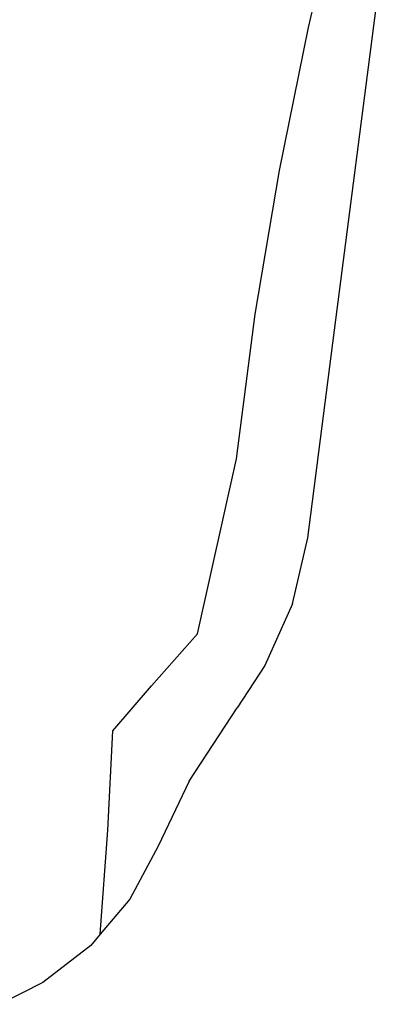
# Model space of a CAD drawing. Units: inches. Extents: x 39 to 641, y 27 to 491.
# Drawn here: x 343 to 349, y 452 to 466 of the extents above; entities that cross this region are included whole.
import ezdxf

# ---------------------------------------------------------------- set-up
doc = ezdxf.new("R2010")
doc.units = ezdxf.units.IN
doc.header["$MEASUREMENT"] = 0
doc.layers.add('VP-EQ', color=7, linetype='Continuous', true_color=0x8a3492)

# ---------------------------------------------------------------- blocks, each defined once
blk = doc.blocks.new('1347')
at = {"color": 7}
for p, q in [((12.261, 207.254), (12.736, 209.32)), ((12.636, 202.869), (13.273, 207.785)), ((11.839, 205.182), (12.261, 207.254)), ((11.49, 203.1), (11.839, 205.182)), ((11.218, 201.008), (11.49, 203.1)), ((12.252, 199.866), (12.636, 202.869)), ((10.654, 198.476), (11.218, 201.008)), ((12.027, 198.911), (12.252, 199.866)), ((12.027, 198.911), (11.627, 198.014)), ((9.983, 197.723), (10.654, 198.476)), ((11.627, 198.014), (11.225, 197.402)), ((9.426, 197.071), (9.983, 197.723)), ((10.532, 196.34), (11.225, 197.402)), ((9.354, 195.632), (9.426, 197.071)), ((10.532, 196.34), (10.081, 195.401)), ((9.242, 194.129), (9.354, 195.632)), ((10.081, 195.401), (9.669, 194.633)), ((9.669, 194.633), (9.242, 194.129)), ((9.242, 194.129), (9.104, 193.965)), ((9.104, 193.965), (8.411, 193.428)), ((8.411, 193.428), (7.794, 193.112))]:
    blk.add_line(p, q, dxfattribs=at)

msp = doc.modelspace()

# ---------------------------------------------------------------- block references
at = {"layer": 'VP-EQ'}
msp.add_blockref('1347', (335.381, 259.029), dxfattribs=at)

doc.saveas('drawing.dxf')
